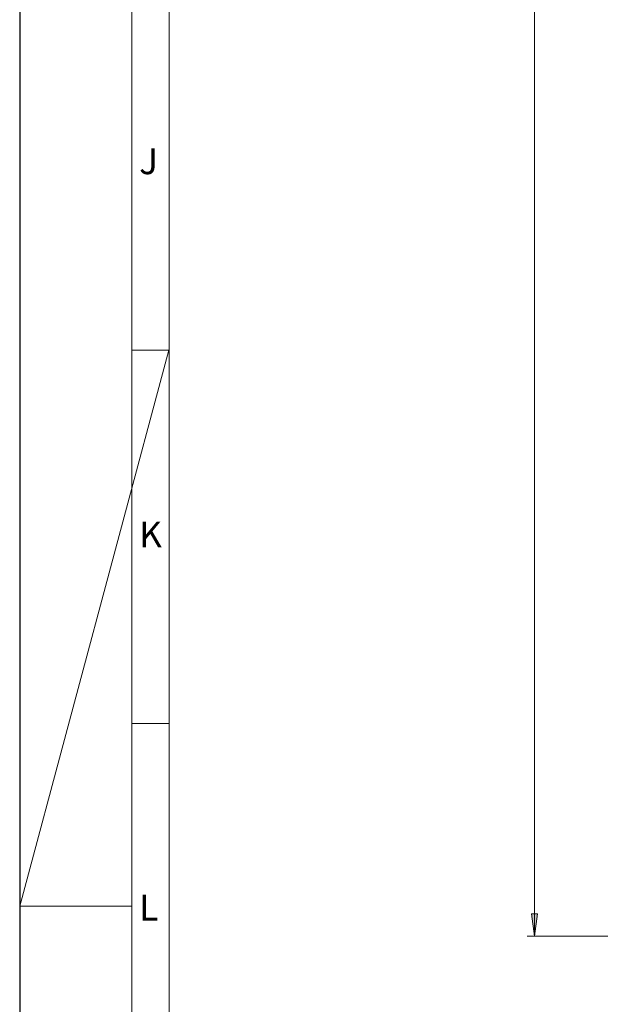
# Model space of a CAD drawing. Units: millimetres. Extents: x 0 to 1189, y 0 to 1796.
# Drawn here: x 0 to 78, y 283 to 415 of the extents above; entities that cross this region are included whole.
import ezdxf

# ---------------------------------------------------------------- set-up
doc = ezdxf.new("R2010")
doc.units = ezdxf.units.MM

msp = doc.modelspace()

# ---------------------------------------------------------------- hatches: boundary and pattern name
h = msp.add_hatch(color=7)
h.paths.add_polyline_path([(68.95, 746.44), (69.35, 743.44), (68.55, 743.44)])
h.paths.add_polyline_path([(68.95, 291.99), (68.55, 294.99), (69.35, 294.99)])
h.paths.add_polyline_path([(192.84, 294.99), (192.44, 297.99), (193.24, 297.99)])
h.paths.add_polyline_path([(192.84, 291.99), (193.24, 288.99), (192.44, 288.99)])

# ---------------------------------------------------------------- linework, layer by layer
msp.add_line((0, 840.98), (0, 0.01))
at = {"color": 7, "lineweight": 0}
for points in [[(15, 0.01), (15, 840.98)], [(20, 5), (20, 836)], [(68.95, 746.44), (68.95, 291.99)], [(0, 296), (19.99, 370.49)], [(19.99, 370.49), (15, 370.49)], [(19.99, 320.5), (15, 320.5)], [(0, 295.99), (15, 295.99)], [(96.95, 291.99), (67.95, 291.99)]]:
    msp.add_lwpolyline(points, dxfattribs=at)
msp.add_lwpolyline([(68.95, 291.99), (68.55, 294.99), (69.35, 294.99)], close=True, dxfattribs=at)

# ---------------------------------------------------------------- texts
at = {"color": 7, "attachment_point": 1}
for s, insert, char_height in [('{\\fArial|b0|i0|c0;J}', (16, 397.53), 3.4528), ('{\\fArial|b0|i0|c0;K}', (16, 347.53), 3.452), ('{\\fArial|b0|i0|c0;L}', (16, 297.53), 3.4514)]:
    msp.add_mtext(s, dxfattribs=dict(at, insert=insert, char_height=char_height))

doc.saveas('drawing.dxf')
